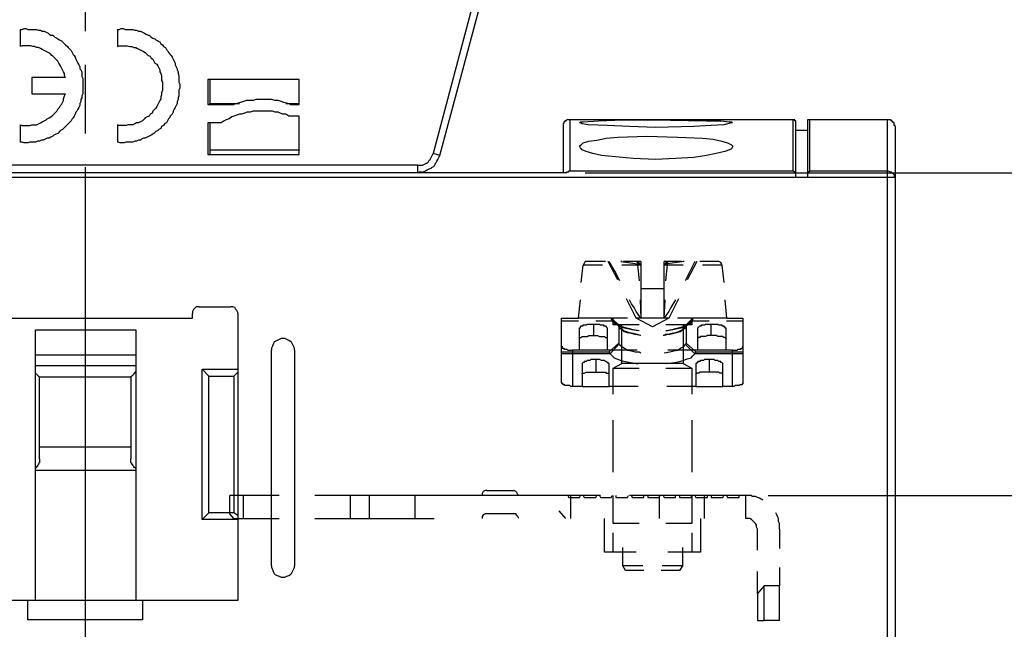
# Model space of a CAD drawing. Extents: x 0 to 297, y 0 to 420.
# Drawn here: x 109 to 152, y 296 to 322 of the extents above; entities that cross this region are included whole.
import ezdxf

# ---------------------------------------------------------------- set-up
doc = ezdxf.new("R2010")
doc.units = 0
doc.header["$MEASUREMENT"] = 0
doc.layers.add('CALQUE_1', color=160, linetype='Continuous')

msp = doc.modelspace()

# ---------------------------------------------------------------- linework, layer by layer
at = {"layer": 'CALQUE_1', "color": 7}
for p, q in [((111.586126, 321.8782), (111.586126, 332.926621)), ((128.645722, 323.190436), (126.867881, 316.501956)), ((127.164159, 316.417379), (128.984375, 323.190436)), ((108.707576, 321.962777), (108.707576, 321.200894)), ((112.983112, 321.962777), (112.983112, 321.200894)), ((111.586126, 317.390963), (111.586126, 320.396464)), ((110.697119, 319.846282), (109.215556, 319.846282)), ((109.215556, 319.846282), (109.215556, 319.126602)), ((116.962198, 319.761533), (116.962198, 318.660997)), ((120.98383, 319.761533), (116.962198, 319.761533)), ((117.046947, 319.761533), (117.046947, 318.7032)), ((120.98383, 318.660997), (120.98383, 319.761533)), ((109.215556, 319.126602), (110.697119, 319.126602)), ((116.962198, 318.660997), (118.105108, 318.660997)), ((117.046947, 318.7032), (118.359184, 318.7032)), ((117.046947, 318.660997), (117.046947, 318.7032)), ((120.391101, 318.7032), (120.98383, 318.7032)), ((120.602802, 318.660997), (120.98383, 318.660997)), ((120.98383, 318.153018), (120.518053, 318.153018)), ((120.98383, 316.459753), (120.98383, 318.153018)), ((132.878883, 317.983691), (132.878883, 315.740073)), ((142.699817, 317.983691), (132.878883, 317.983691)), ((142.699817, 315.740073), (142.699817, 317.983691)), ((142.826769, 315.570747), (142.826769, 317.898942)), ((143.33492, 317.898942), (143.33492, 315.570747)), ((143.419497, 317.983691), (143.419497, 315.740073)), ((146.848401, 317.983691), (143.419497, 317.983691)), ((146.848401, 315.740073), (146.848401, 317.983691)), ((108.707576, 317.77199), (108.707576, 317.009935)), ((112.983112, 317.77199), (112.983112, 317.009935)), ((117.554926, 317.856567), (116.962198, 317.856567)), ((116.962198, 317.856567), (116.962198, 316.459753)), ((117.046947, 317.856567), (117.046947, 316.671282)), ((132.582605, 317.687241), (132.582605, 315.655324)), ((143.33492, 317.517914), (142.826769, 317.517914)), ((147.187054, 317.687241), (147.187054, 315.443795)), ((117.046947, 316.671282), (117.046947, 316.459753)), ((117.046947, 316.671282), (120.98383, 316.671282)), ((116.962198, 316.459753), (120.98383, 316.459753)), ((127.164159, 316.417379), (126.867881, 316.501956)), ((126.190575, 315.993977), (96.473698, 315.993977)), ((111.586126, 304.860806), (111.586126, 315.909399)), ((126.190575, 315.655324), (126.190575, 315.993977)), ((132.878883, 315.740073), (142.699817, 315.740073)), ((143.419497, 315.740073), (146.848401, 315.740073)), ((146.848401, 315.443795), (146.848401, 315.740073)), ((132.751931, 315.655324), (90.377946, 315.655324)), ((132.751931, 315.655324), (132.751931, 315.655324)), ((133.556189, 315.655324), (161.283523, 315.655324)), ((142.826769, 315.443795), (142.826769, 315.570747)), ((143.33492, 315.443795), (142.826769, 315.443795)), ((143.33492, 315.570747), (143.33492, 315.443795)), ((146.848401, 315.443795), (143.33492, 315.443795)), ((146.848401, 288.732419), (146.848401, 315.443795)), ((147.187054, 315.443795), (146.848401, 315.443795)), ((147.187054, 315.443795), (147.187054, 288.732419)), ((148.160638, 315.655324), (174.237082, 315.655324)), ((133.386863, 310.829606), (133.471612, 311.591489)), ((134.318244, 311.591489), (133.471612, 311.591489)), ((134.445196, 311.760815), (133.683141, 311.760815)), ((134.99555, 310.956558), (134.572148, 311.760815)), ((135.122502, 311.760815), (135.122502, 311.760815)), ((135.122502, 311.760815), (135.122502, 311.760815)), ((135.164876, 311.760815), (135.122502, 311.760815)), ((135.122502, 311.760815), (135.122502, 311.760815)), ((135.122502, 311.760815), (135.969134, 311.633864)), ((135.122502, 311.760815), (135.122502, 311.760815)), ((136.011509, 311.591489), (135.164876, 311.591489)), ((136.011509, 311.760815), (135.249453, 311.760815)), ((135.842182, 311.760815), (135.926759, 310.914183)), ((135.842182, 311.760815), (135.842182, 311.760815)), ((135.842182, 311.760815), (135.842182, 311.760815)), ((135.842182, 311.760815), (135.842182, 311.760815)), ((136.011509, 311.760815), (136.011509, 311.591489)), ((136.011509, 311.591489), (136.011509, 310.57553)), ((137.78935, 311.760815), (137.027467, 311.760815)), ((137.027467, 311.591489), (137.027467, 311.760815)), ((137.027467, 310.57553), (137.027467, 311.591489)), ((137.874099, 311.591489), (137.027467, 311.591489)), ((137.916474, 311.760815), (137.06967, 311.633864)), ((137.06967, 311.633864), (137.06967, 311.633864)), ((137.112044, 310.914183), (137.196794, 311.760815)), ((137.196794, 311.760815), (137.196794, 311.760815)), ((137.196794, 311.760815), (137.196794, 311.760815)), ((137.916474, 311.760815), (137.874099, 311.760815)), ((137.874099, 311.760815), (137.874099, 311.760815)), ((137.916474, 311.760815), (137.916474, 311.760815)), ((137.916474, 311.760815), (137.916474, 311.760815)), ((138.466656, 311.760815), (138.043426, 310.956558)), ((139.355663, 311.760815), (138.59378, 311.760815)), ((139.567364, 311.591489), (138.720732, 311.591489)), ((139.567364, 311.591489), (139.651941, 310.829606)), ((136.011509, 310.57553), (137.027467, 310.57553)), ((136.011509, 310.57553), (136.011509, 310.57553)), ((136.011509, 310.57553), (136.011509, 309.263293)), ((137.027467, 309.263293), (137.027467, 310.57553)), ((133.259911, 309.263293), (133.344488, 310.067551)), ((135.799807, 309.263293), (135.376405, 310.109926)), ((135.969134, 310.067551), (136.011509, 309.263293)), ((137.027467, 309.263293), (137.06967, 310.067551)), ((137.662398, 310.109926), (137.239168, 309.263293)), ((139.694316, 310.067551), (139.778893, 309.263293)), ((116.581342, 309.771273), (117.978156, 309.771273)), ((106.88736, 309.263293), (116.284892, 309.263293)), ((116.284892, 309.263293), (116.284892, 309.474995)), ((118.274607, 309.474995), (118.274607, 296.860088)), ((132.498028, 309.263293), (132.498028, 309.136342)), ((132.498028, 309.263293), (133.259911, 309.263293)), ((135.41878, 309.263293), (133.259911, 309.263293)), ((134.699099, 309.263293), (134.699099, 309.220919)), ((134.699099, 309.263293), (135.037752, 308.967015)), ((135.037752, 308.924641), (134.699099, 309.220919)), ((134.783849, 308.967015), (134.783849, 309.263293)), ((136.519488, 308.882266), (135.799807, 309.263293)), ((136.011509, 309.263293), (135.799807, 309.263293)), ((136.011509, 309.263293), (136.011509, 309.263293)), ((136.011509, 309.263293), (136.011509, 309.263293)), ((137.027467, 309.263293), (136.011509, 309.263293)), ((137.239168, 309.263293), (136.519488, 308.882266)), ((137.027467, 309.263293), (137.027467, 309.263293)), ((137.239168, 309.263293), (137.027467, 309.263293)), ((137.027467, 309.263293), (137.027467, 309.263293)), ((139.778893, 309.263293), (137.620024, 309.263293)), ((138.001051, 308.967015), (138.297329, 309.263293)), ((138.297329, 309.220919), (138.001051, 308.924641)), ((138.255127, 309.263293), (138.255127, 308.967015)), ((138.297329, 309.220919), (138.297329, 309.263293)), ((139.778893, 309.263293), (140.498573, 309.263293)), ((140.498573, 309.263293), (140.498573, 309.136342)), ((132.498028, 309.136342), (132.498028, 308.035634)), ((133.259911, 309.136342), (132.498028, 309.136342)), ((133.302285, 307.866307), (133.302285, 308.797689)), ((133.937217, 308.501411), (133.937217, 309.00939)), ((134.783849, 309.136342), (134.021794, 309.136342)), ((134.529945, 308.797689), (134.529945, 307.866307)), ((134.783849, 309.136342), (134.826223, 309.051592)), ((135.926759, 308.967015), (134.783849, 308.967015)), ((135.164876, 308.840063), (134.868598, 309.093967)), ((135.037752, 308.967015), (135.037752, 308.924641)), ((135.037752, 308.924641), (135.037752, 308.162758)), ((135.164876, 307.273751), (135.164876, 308.967015)), ((138.255127, 308.967015), (137.112044, 308.967015)), ((138.170378, 309.093967), (137.874099, 308.840063)), ((137.874099, 308.967015), (137.874099, 307.273751)), ((138.001051, 308.967015), (138.001051, 308.924641)), ((138.001051, 308.924641), (138.001051, 308.162758)), ((138.212752, 309.051592), (138.255127, 309.136342)), ((139.01701, 309.136342), (138.255127, 309.136342)), ((138.50903, 307.866307), (138.50903, 308.797689)), ((139.101587, 308.501411), (139.101587, 309.00939)), ((139.73669, 308.797689), (139.73669, 307.866307)), ((140.498573, 309.136342), (139.778893, 309.136342)), ((140.498573, 309.136342), (140.498573, 308.035634)), ((109.384882, 296.860088), (109.384882, 308.755314)), ((109.384882, 308.755314), (113.78737, 308.755314)), ((113.78737, 308.755314), (113.78737, 296.860088)), ((132.498028, 308.035634), (132.498028, 306.427119)), ((135.037752, 308.162758), (134.614522, 307.78173)), ((135.037752, 308.120383), (134.656897, 307.696981)), ((135.037752, 308.162758), (135.037752, 308.120383)), ((138.382079, 307.696981), (137.958676, 308.120383)), ((138.424281, 307.78173), (138.001051, 308.162758)), ((140.498573, 308.035634), (140.498573, 306.427119)), ((109.384882, 307.654778), (113.78737, 307.654778)), ((119.75617, 298.384026), (119.75617, 307.866307)), ((120.772129, 307.866307), (120.772129, 298.384026)), ((132.498028, 307.78173), (134.614522, 307.78173)), ((134.656897, 307.696981), (132.498028, 307.696981)), ((133.302285, 307.866307), (133.005835, 307.866307)), ((133.005835, 307.866307), (133.005835, 306.257792)), ((134.529945, 307.866307), (133.302285, 307.866307)), ((135.842182, 307.866307), (134.529945, 307.866307)), ((138.50903, 307.866307), (137.196794, 307.866307)), ((140.498573, 307.696981), (138.382079, 307.696981)), ((138.424281, 307.78173), (140.498573, 307.78173)), ((139.73669, 307.866307), (138.50903, 307.866307)), ((140.032968, 307.866307), (139.73669, 307.866307)), ((140.032968, 306.257792), (140.032968, 307.866307)), ((109.384882, 307.189001), (113.78737, 307.189001)), ((133.429237, 307.231376), (133.429237, 306.257792)), ((134.021794, 307.443077), (134.021794, 306.892723)), ((134.614522, 306.257792), (134.614522, 307.231376)), ((134.783849, 307.06205), (135.164876, 307.273751)), ((134.783849, 307.06205), (135.926759, 307.06205)), ((134.783849, 305.919139), (134.783849, 307.06205)), ((136.519488, 307.273751), (135.164876, 307.273751)), ((137.874099, 307.273751), (136.519488, 307.273751)), ((137.112044, 307.06205), (138.255127, 307.06205)), ((137.874099, 307.273751), (138.255127, 307.06205)), ((138.255127, 307.06205), (138.255127, 305.919139)), ((138.424281, 307.231376), (138.424281, 306.257792)), ((139.01701, 307.443077), (139.01701, 306.892723)), ((139.609738, 306.257792), (139.609738, 307.231376)), ((109.554209, 306.681022), (113.575669, 306.681022)), ((109.554209, 303.082964), (109.554209, 306.681022)), ((113.575669, 306.681022), (113.575669, 303.082964)), ((116.708294, 300.415944), (116.708294, 307.019675)), ((116.708294, 307.019675), (118.274607, 307.019675)), ((117.004572, 306.723397), (116.708294, 307.019675)), ((117.004572, 306.723397), (118.105108, 306.723397)), ((117.004572, 300.712394), (117.004572, 306.723397)), ((118.274607, 306.892723), (118.105108, 306.723397)), ((118.105108, 306.723397), (118.105108, 300.712394)), ((133.429237, 306.257792), (133.005835, 306.257792)), ((133.429237, 306.257792), (134.614522, 306.257792)), ((135.884557, 306.257792), (134.614522, 306.257792)), ((138.424281, 306.257792), (137.154419, 306.257792)), ((138.424281, 306.257792), (139.609738, 306.257792)), ((140.032968, 306.257792), (139.609738, 306.257792)), ((111.586126, 293.812212), (111.586126, 304.860806)), ((134.783849, 303.633146), (134.783849, 304.776229)), ((138.255127, 304.776229), (138.255127, 303.633146)), ((113.575669, 303.590944), (109.554209, 303.590944)), ((134.783849, 302.490236), (134.783849, 303.633146)), ((138.255127, 303.633146), (138.255127, 302.490236)), ((113.78737, 302.574985), (109.384882, 302.574985)), ((118.52851, 301.474277), (117.935954, 301.474277)), ((117.935954, 300.67002), (117.935954, 301.474277)), ((120.094823, 301.474277), (118.52851, 301.474277)), ((118.52851, 300.458318), (118.52851, 301.474277)), ((123.227276, 301.474277), (121.661136, 301.474277)), ((124.073908, 301.474277), (123.227276, 301.474277)), ((123.227276, 301.474277), (123.227276, 300.458318)), ((126.063623, 301.474277), (124.073908, 301.474277)), ((124.073908, 300.458318), (124.073908, 301.474277)), ((126.910083, 301.474277), (126.063623, 301.474277)), ((126.063623, 301.474277), (126.063623, 300.458318)), ((129.02675, 301.474277), (126.910083, 301.474277)), ((130.635265, 301.474277), (129.02675, 301.474277)), ((129.238451, 301.685978), (130.423736, 301.685978)), ((132.413279, 301.474277), (130.635265, 301.474277)), ((132.921258, 301.474277), (132.413279, 301.474277)), ((132.794306, 301.474277), (132.836681, 301.3897)), ((134.233495, 301.474277), (132.921258, 301.474277)), ((132.921258, 300.458318), (132.921258, 301.474277)), ((133.302285, 301.3897), (133.344488, 301.474277)), ((133.344488, 301.474277), (133.344488, 301.474277)), ((133.471612, 301.474277), (133.513987, 301.3897)), ((134.021794, 301.3897), (134.064168, 301.474277)), ((134.064168, 301.474277), (134.064168, 301.474277)), ((134.191292, 301.474277), (134.233495, 301.3897)), ((134.699099, 301.3897), (134.741474, 301.474277)), ((134.741474, 301.474277), (134.741474, 301.474277)), ((134.783849, 300.627645), (134.783849, 301.474277)), ((134.910801, 301.474277), (134.910801, 301.3897)), ((135.41878, 301.3897), (135.461155, 301.474277)), ((135.461155, 301.474277), (135.461155, 301.474277)), ((136.815766, 301.474277), (135.503529, 301.474277)), ((135.588106, 301.474277), (135.630481, 301.3897)), ((136.13846, 301.3897), (136.13846, 301.474277)), ((136.13846, 301.474277), (136.13846, 301.474277)), ((136.307787, 301.474277), (136.307787, 301.3897)), ((136.815766, 301.474277), (136.815766, 300.458318)), ((136.815766, 301.3897), (136.858141, 301.474277)), ((136.858141, 301.474277), (136.815766, 301.474277)), ((136.985093, 301.474277), (136.858141, 301.474277)), ((136.858141, 301.474277), (136.858141, 301.474277)), ((136.985093, 301.474277), (137.027467, 301.3897)), ((137.535447, 301.474277), (136.985093, 301.474277)), ((137.535447, 301.3897), (137.535447, 301.474277)), ((137.704773, 301.474277), (137.535447, 301.474277)), ((137.535447, 301.474277), (137.535447, 301.474277)), ((137.704773, 301.474277), (137.704773, 301.3897)), ((138.255127, 301.474277), (137.704773, 301.474277)), ((138.212752, 301.3897), (138.255127, 301.474277)), ((138.382079, 301.474277), (138.255127, 301.474277)), ((138.255127, 301.474277), (138.255127, 300.627645)), ((138.255127, 301.474277), (138.255127, 301.474277)), ((138.382079, 301.474277), (138.424281, 301.3897)), ((138.805309, 301.474277), (138.382079, 301.474277)), ((138.805309, 300.458318), (138.805309, 301.474277)), ((140.625697, 301.474277), (138.805309, 301.474277)), ((138.932433, 301.3897), (138.932433, 301.474277)), ((138.932433, 301.474277), (138.932433, 301.474277)), ((139.101587, 301.474277), (139.101587, 301.3897)), ((139.609738, 301.3897), (139.651941, 301.474277)), ((139.651941, 301.474277), (139.651941, 301.474277)), ((139.778893, 301.474277), (139.821267, 301.3897)), ((140.329247, 301.3897), (140.329247, 301.474277)), ((140.329247, 301.474277), (140.329247, 301.474277)), ((140.625697, 300.458318), (140.625697, 301.474277)), ((140.625697, 301.474277), (140.625697, 301.474277)), ((140.625697, 301.474277), (140.625697, 301.474277)), ((141.599281, 301.474277), (166.744344, 301.474277)), ((132.836681, 301.3897), (133.302285, 301.3897)), ((132.836681, 301.3897), (132.836681, 301.3897)), ((132.836681, 301.3897), (132.836681, 301.3897)), ((133.302285, 301.3897), (133.302285, 301.3897)), ((133.302285, 301.3897), (133.302285, 301.3897)), ((133.513987, 301.3897), (134.021794, 301.3897)), ((133.513987, 301.3897), (133.513987, 301.3897)), ((134.021794, 301.3897), (134.021794, 301.3897)), ((134.021794, 301.3897), (134.021794, 301.3897)), ((134.233495, 301.3897), (134.699099, 301.3897)), ((134.233495, 301.3897), (134.233495, 301.3897)), ((134.233495, 301.3897), (134.233495, 301.3897)), ((134.699099, 301.3897), (134.699099, 301.3897)), ((134.699099, 301.3897), (134.699099, 301.3897)), ((134.783849, 300.246617), (134.783849, 301.347325)), ((134.910801, 301.3897), (135.41878, 301.3897)), ((134.910801, 301.3897), (134.910801, 301.3897)), ((135.41878, 301.3897), (135.41878, 301.3897)), ((135.41878, 301.3897), (135.41878, 301.3897)), ((135.630481, 301.3897), (136.13846, 301.3897)), ((135.630481, 301.3897), (135.630481, 301.3897)), ((136.13846, 301.3897), (136.13846, 301.3897)), ((136.13846, 301.3897), (136.13846, 301.3897)), ((136.307787, 301.3897), (136.815766, 301.3897)), ((136.307787, 301.3897), (136.307787, 301.3897)), ((136.815766, 301.3897), (136.815766, 301.3897)), ((136.815766, 301.3897), (136.815766, 301.3897)), ((137.027467, 301.3897), (137.535447, 301.3897)), ((137.027467, 301.3897), (137.027467, 301.3897)), ((137.535447, 301.3897), (137.535447, 301.3897)), ((137.535447, 301.3897), (137.535447, 301.3897)), ((137.704773, 301.3897), (138.212752, 301.3897)), ((137.704773, 301.3897), (137.704773, 301.3897)), ((138.212752, 301.3897), (138.212752, 301.3897)), ((138.212752, 301.3897), (138.212752, 301.3897)), ((138.255127, 301.347325), (138.255127, 300.246617)), ((138.424281, 301.3897), (138.805309, 301.3897)), ((138.424281, 301.3897), (138.424281, 301.3897)), ((138.805309, 301.3897), (138.932433, 301.3897)), ((138.932433, 301.3897), (138.932433, 301.3897)), ((138.932433, 301.3897), (138.932433, 301.3897)), ((139.101587, 301.3897), (139.609738, 301.3897)), ((139.101587, 301.3897), (139.101587, 301.3897)), ((139.101587, 301.3897), (139.101587, 301.3897)), ((139.609738, 301.3897), (139.609738, 301.3897)), ((139.609738, 301.3897), (139.609738, 301.3897)), ((139.821267, 301.3897), (140.329247, 301.3897)), ((139.821267, 301.3897), (139.821267, 301.3897)), ((140.329247, 301.3897), (140.329247, 301.3897)), ((140.329247, 301.3897), (140.329247, 301.3897)), ((117.004572, 300.712394), (116.708294, 300.415944)), ((118.105108, 300.712394), (117.004572, 300.712394)), ((118.105108, 300.458318), (117.935954, 300.67002)), ((118.274607, 300.58527), (118.105108, 300.712394)), ((130.423736, 300.67002), (129.238451, 300.67002)), ((132.709557, 300.458318), (132.413279, 300.796971)), ((118.274607, 300.415944), (116.708294, 300.415944)), ((118.105108, 300.458318), (118.52851, 300.458318)), ((118.52851, 300.458318), (120.094823, 300.458318)), ((121.661136, 300.458318), (123.227276, 300.458318)), ((123.227276, 300.458318), (124.073908, 300.458318)), ((124.073908, 300.458318), (126.063623, 300.458318)), ((126.063623, 300.458318), (126.910083, 300.458318)), ((134.402821, 298.976755), (134.402821, 300.458318)), ((135.926759, 300.246617), (134.783849, 300.246617)), ((138.255127, 300.246617), (137.112044, 300.246617)), ((138.635982, 300.458318), (138.635982, 298.976755)), ((134.783849, 298.976755), (134.783849, 299.823387)), ((138.255127, 299.823387), (138.255127, 298.976755)), ((141.133504, 299.061332), (141.133504, 299.992714)), ((142.10726, 299.992714), (142.10726, 299.146082)), ((135.799807, 298.976755), (134.402821, 298.976755)), ((135.207251, 298.384026), (135.207251, 299.188456)), ((138.635982, 298.976755), (137.196794, 298.976755)), ((137.831725, 299.188456), (137.831725, 298.384026)), ((136.096086, 298.384026), (135.207251, 298.384026)), ((135.334203, 298.172498), (135.207251, 298.384026)), ((137.831725, 298.384026), (136.942718, 298.384026)), ((137.831725, 298.384026), (137.704773, 298.172498)), ((136.13846, 298.172498), (135.334203, 298.172498)), ((137.704773, 298.172498), (136.900515, 298.172498)), ((141.133504, 297.156539), (141.133504, 298.130123)), ((142.10726, 298.299449), (142.10726, 297.495192)), ((141.429955, 297.495192), (141.133504, 297.156539)), ((141.133504, 297.156539), (141.133504, 295.971254)), ((142.10726, 297.495192), (141.429955, 297.495192)), ((141.429955, 295.971254), (141.429955, 297.495192)), ((142.10726, 295.971254), (142.10726, 297.495192)), ((109.046229, 296.860088), (104.855443, 296.860088)), ((109.046229, 296.013456), (109.046229, 296.860088)), ((114.083648, 296.860088), (109.046229, 296.860088)), ((114.083648, 296.860088), (114.083648, 296.013456)), ((118.274607, 296.860088), (114.083648, 296.860088)), ((114.083648, 296.013456), (109.046229, 296.013456)), ((141.133504, 295.971254), (141.429955, 295.971254)), ((142.10726, 295.971254), (141.429955, 295.971254)), ((142.10726, 295.971254), (142.10726, 295.971254)), ((142.10726, 295.971254), (142.10726, 295.971254))]:
    msp.add_line(p, q, dxfattribs=at)
for points in [[(108.707576, 321.962777), (108.792326, 321.962777), (108.876903, 322.005151), (108.96148, 322.005151), (109.046229, 321.962777), (109.427257, 321.962777), (109.511834, 321.920402), (109.596583, 321.920402), (109.68116, 321.8782), (109.76591, 321.8782), (109.850487, 321.835825), (109.935236, 321.79345), (109.977439, 321.751076), (110.062188, 321.708873), (110.146937, 321.708873), (110.231514, 321.624124), (110.316092, 321.581749), (110.358466, 321.539547), (110.443216, 321.497172), (110.527793, 321.454797), (110.570167, 321.412423), (110.654744, 321.327846), (110.697119, 321.285471), (110.781868, 321.200894), (110.824243, 321.158519), (110.90882, 321.07377), (110.951195, 321.031567), (110.993397, 320.946818), (111.035772, 320.862241), (111.078147, 320.819866), (111.120521, 320.735117), (111.162896, 320.65054), (111.205098, 320.56579), (111.247473, 320.481213), (111.289848, 320.396464), (111.33205, 320.311887), (111.33205, 320.227138), (111.374425, 320.184935), (111.4168, 320.100186), (111.4168, 319.888485), (111.459174, 319.803908), (111.459174, 319.126602), (111.4168, 319.041852), (111.4168, 318.957275), (111.374425, 318.872526), (111.374425, 318.787949), (111.33205, 318.7032), (111.33205, 318.618623), (111.289848, 318.533873), (111.247473, 318.449296), (111.205098, 318.364547), (111.162896, 318.322344), (111.120521, 318.237595), (111.078147, 318.153018), (111.035772, 318.068269), (110.993397, 318.025894), (110.951195, 317.941317), (110.866446, 317.856567), (110.824243, 317.814365), (110.739494, 317.729616), (110.697119, 317.687241), (110.612542, 317.602664), (110.570167, 317.560289), (110.48559, 317.517914), (110.443216, 317.475712), (110.358466, 317.390963), (110.273889, 317.348588), (110.18914, 317.306386), (110.146937, 317.264011), (110.062188, 317.221636), (109.977439, 317.179262), (109.892862, 317.179262), (109.808285, 317.137059), (109.723535, 317.094685), (109.638786, 317.094685), (109.554209, 317.05231), (109.469632, 317.05231), (109.384882, 317.009935), (109.130979, 317.009935), (109.046229, 316.967733), (108.876903, 316.967733), (108.792326, 317.009935), (108.707576, 317.009935)], [(112.983112, 321.962777), (113.067689, 321.962777), (113.152439, 322.005151), (113.237016, 322.005151), (113.321765, 321.962777), (113.660418, 321.962777), (113.744995, 321.920402), (113.829744, 321.920402), (113.914322, 321.8782), (113.999071, 321.8782), (114.083648, 321.835825), (114.168397, 321.79345), (114.252974, 321.751076), (114.337724, 321.708873), (114.379926, 321.708873), (114.464676, 321.624124), (114.549425, 321.581749), (114.634002, 321.539547), (114.676377, 321.497172), (114.760954, 321.454797), (114.845703, 321.412423), (114.888078, 321.327846), (114.972655, 321.285471), (115.01503, 321.200894), (115.099607, 321.158519), (115.141981, 321.07377), (115.184356, 321.031567), (115.226731, 320.946818), (115.311308, 320.862241), (115.353682, 320.819866), (115.395885, 320.735117), (115.43826, 320.65054), (115.480634, 320.56579), (115.523009, 320.481213), (115.523009, 320.396464), (115.565384, 320.311887), (115.607586, 320.227138), (115.607586, 320.184935), (115.649961, 320.100186), (115.649961, 320.015609), (115.692335, 319.888485), (115.692335, 319.634581), (115.734538, 319.549832), (115.734538, 319.380505), (115.692335, 319.295928), (115.692335, 319.041852), (115.649961, 318.957275), (115.649961, 318.872526), (115.607586, 318.787949), (115.607586, 318.7032), (115.565384, 318.618623), (115.523009, 318.533873), (115.480634, 318.449296), (115.43826, 318.364547), (115.43826, 318.322344), (115.395885, 318.237595), (115.311308, 318.153018), (115.268933, 318.068269), (115.226731, 318.025894), (115.184356, 317.941317), (115.141981, 317.856567), (115.057232, 317.814365), (115.01503, 317.729616), (114.93028, 317.687241), (114.888078, 317.602664), (114.803328, 317.560289), (114.760954, 317.517914), (114.676377, 317.475712), (114.591627, 317.390963), (114.549425, 317.348588), (114.464676, 317.306386), (114.379926, 317.264011), (114.295349, 317.221636), (114.210772, 317.179262), (114.126023, 317.179262), (114.041273, 317.137059), (113.999071, 317.094685), (113.914322, 317.094685), (113.829744, 317.05231), (113.744995, 317.05231), (113.660418, 317.009935), (113.363968, 317.009935), (113.27939, 316.967733), (113.110064, 316.967733), (113.025315, 317.009935), (112.983112, 317.009935)], [(110.697119, 319.846282), (110.654744, 319.930859), (110.654744, 320.015609), (110.612542, 320.100186), (110.570167, 320.184935), (110.527793, 320.269512), (110.48559, 320.354262), (110.443216, 320.438839), (110.400841, 320.481213), (110.358466, 320.56579), (110.273889, 320.65054), (110.231514, 320.692914), (110.146937, 320.777492), (110.104563, 320.819866), (110.019813, 320.904443), (109.935236, 320.946818), (109.850487, 320.989193), (109.76591, 321.031567), (109.68116, 321.07377), (109.596583, 321.116144), (109.511834, 321.158519), (109.427257, 321.158519), (109.342508, 321.200894), (109.257931, 321.200894), (109.173181, 321.243096), (108.792326, 321.243096), (108.707576, 321.200894)], [(112.983112, 321.200894), (113.067689, 321.243096), (113.406342, 321.243096), (113.533466, 321.200894), (113.618043, 321.200894), (113.70262, 321.158519), (113.78737, 321.158519), (113.872119, 321.116144), (113.956696, 321.07377), (114.041273, 321.031567), (114.126023, 320.989193), (114.210772, 320.946818), (114.252974, 320.904443), (114.337724, 320.819866), (114.422301, 320.777492), (114.464676, 320.692914), (114.549425, 320.65054), (114.591627, 320.56579), (114.634002, 320.481213), (114.718579, 320.438839), (114.760954, 320.354262), (114.803328, 320.269512), (114.845703, 320.184935), (114.845703, 320.100186), (114.888078, 320.015609), (114.93028, 319.930859), (114.93028, 319.719158), (114.972655, 319.634581), (114.972655, 319.295928), (114.93028, 319.168977), (114.93028, 319.084227), (114.888078, 318.99965), (114.888078, 318.914901), (114.845703, 318.830324), (114.803328, 318.745574), (114.760954, 318.660997), (114.718579, 318.576248), (114.676377, 318.491671), (114.634002, 318.449296), (114.549425, 318.364547), (114.50705, 318.27997), (114.422301, 318.237595), (114.379926, 318.153018), (114.295349, 318.110643), (114.210772, 318.068269), (114.168397, 318.025894), (114.083648, 317.941317), (113.999071, 317.898942), (113.914322, 317.856567), (113.829744, 317.856567), (113.744995, 317.814365), (113.660418, 317.77199), (113.448717, 317.77199), (113.363968, 317.729616), (113.025315, 317.729616), (112.983112, 317.77199)], [(108.707576, 317.77199), (108.792326, 317.729616), (109.130979, 317.729616), (109.215556, 317.77199), (109.427257, 317.77199), (109.511834, 317.814365), (109.596583, 317.856567), (109.68116, 317.898942), (109.76591, 317.941317), (109.850487, 317.983691), (109.892862, 318.025894), (109.977439, 318.068269), (110.062188, 318.110643), (110.146937, 318.19522), (110.18914, 318.237595), (110.273889, 318.322344), (110.316092, 318.364547), (110.358466, 318.449296), (110.443216, 318.533873), (110.48559, 318.618623), (110.527793, 318.660997), (110.570167, 318.745574), (110.612542, 318.830324), (110.612542, 318.914901), (110.654744, 319.041852), (110.697119, 319.126602)], [(120.602802, 318.660997), (120.475678, 318.7032), (120.306524, 318.745574), (120.1794, 318.787949), (120.052448, 318.830324), (119.925496, 318.830324), (119.75617, 318.872526), (119.078864, 318.872526), (118.951912, 318.830324), (118.655462, 318.830324), (118.52851, 318.787949), (118.401558, 318.745574), (118.232232, 318.7032), (118.105108, 318.660997)], [(120.518053, 318.153018), (120.391101, 318.237595), (120.264149, 318.237595), (120.137025, 318.27997), (120.052448, 318.322344), (119.925496, 318.322344), (119.798372, 318.364547), (118.951912, 318.364547), (118.824788, 318.322344), (118.697837, 318.322344), (118.570885, 318.27997), (118.443761, 318.237595), (118.359184, 318.237595), (118.232232, 318.19522), (118.105108, 318.153018), (118.020531, 318.110643), (117.893579, 318.025894), (117.766455, 317.983691), (117.681878, 317.941317), (117.554926, 317.856567)], [(132.878883, 317.983691), (132.836681, 317.983691), (132.794306, 317.983691), (132.751931, 317.983691), (132.751931, 317.983691), (132.709557, 317.941317), (132.667182, 317.941317), (132.667182, 317.898942), (132.62498, 317.898942), (132.62498, 317.856567), (132.582605, 317.814365), (132.582605, 317.687241)], [(136.64644, 317.645039), (135.503529, 317.687241), (134.529945, 317.729616), (133.683141, 317.77199), (133.429237, 317.814365), (133.344488, 317.856567), (133.302285, 317.856567), (133.344488, 317.898942), (133.471612, 317.898942), (134.148918, 317.941317), (135.207251, 317.983691), (136.519488, 317.983691), (138.890058, 317.941317), (139.524989, 317.941317), (139.906017, 317.898942), (139.990594, 317.898942), (140.032968, 317.856567), (139.990594, 317.856567), (139.651941, 317.77199), (139.101587, 317.729616), (138.339704, 317.687241), (136.64644, 317.645039)], [(142.826769, 317.898942), (142.826769, 317.941317), (142.784566, 317.941317), (142.784566, 317.983691), (142.742192, 317.983691), (142.699817, 317.983691)], [(143.419497, 317.983691), (143.377123, 317.983691), (143.33492, 317.983691), (143.33492, 317.898942)], [(147.187054, 317.687241), (147.187054, 317.729616), (147.144679, 317.729616), (147.144679, 317.856567), (147.102304, 317.856567), (147.102304, 317.898942), (147.060102, 317.898942), (147.060102, 317.941317), (147.017727, 317.941317), (147.017727, 317.983691), (146.932978, 317.983691), (146.890603, 317.983691), (146.848401, 317.983691)], [(136.64644, 316.248052), (135.672856, 316.290427), (134.741474, 316.375004), (134.275869, 316.417379), (133.894842, 316.501956), (133.598564, 316.586705), (133.429237, 316.671282), (133.344488, 316.756032), (133.302285, 316.840609), (133.386863, 316.882983), (133.471612, 316.967733), (133.725515, 317.05231), (134.064168, 317.094685), (134.487571, 317.179262), (134.99555, 317.221636), (136.265412, 317.264011), (137.620024, 317.221636), (138.720732, 317.179262), (139.186336, 317.137059), (139.567364, 317.05231), (139.821267, 316.967733), (139.990594, 316.882983), (140.032968, 316.840609), (140.032968, 316.798406), (139.990594, 316.713657), (139.906017, 316.671282), (139.694316, 316.586705), (139.313288, 316.501956), (138.890058, 316.417379), (138.339704, 316.332629), (137.535447, 316.290427), (136.64644, 316.248052)], [(126.190575, 315.993977), (126.402276, 315.993977), (126.486853, 316.036351), (126.57143, 316.078726), (126.656179, 316.121101), (126.698554, 316.205678), (126.740929, 316.248052), (126.783131, 316.332629), (126.825506, 316.417379), (126.867881, 316.501956)], [(126.190575, 315.655324), (126.275152, 315.697698), (126.444478, 315.697698), (126.529228, 315.740073), (126.613805, 315.782448), (126.698554, 315.82465), (126.783131, 315.867025), (126.825506, 315.909399), (126.910083, 315.951774), (126.952458, 316.036351), (126.994832, 316.078726), (127.037207, 316.163303), (127.079582, 316.248052), (127.121784, 316.332629), (127.164159, 316.417379)], [(132.751931, 315.655324), (132.751931, 315.697698), (132.794306, 315.697698), (132.836681, 315.697698), (132.836681, 315.740073), (132.878883, 315.740073)], [(142.826769, 315.570747), (142.826769, 315.613121), (142.784566, 315.655324), (142.784566, 315.697698), (142.742192, 315.697698), (142.742192, 315.697698), (142.699817, 315.740073)], [(143.419497, 315.740073), (143.419497, 315.697698), (143.377123, 315.697698), (143.377123, 315.655324), (143.33492, 315.655324), (143.33492, 315.570747)], [(146.848401, 315.740073), (146.890603, 315.740073), (146.975353, 315.697698), (147.017727, 315.697698), (147.060102, 315.655324), (147.060102, 315.655324), (147.102304, 315.613121), (147.144679, 315.570747), (147.144679, 315.485997), (147.187054, 315.443795)], [(142.826769, 315.443795), (80.514638, 315.443795), (80.472435, 315.443795), (80.43006, 315.443795), (80.387686, 315.443795), (80.345483, 315.443795), (80.303109, 315.443795)], [(133.683141, 311.760815), (133.556189, 311.760815), (133.513987, 311.676238), (133.471612, 311.591489)], [(135.080127, 310.914183), (134.868598, 311.337585), (134.614522, 311.760815)], [(135.969134, 311.633864), (135.969134, 311.633864), (135.926759, 311.676238), (135.926759, 311.718613), (135.884557, 311.718613), (135.884557, 311.718613), (135.842182, 311.760815)], [(136.011509, 311.760815), (136.011509, 311.676238), (135.969134, 311.633864), (135.969134, 311.633864)], [(137.06967, 311.633864), (137.027467, 311.633864), (137.027467, 311.760815)], [(137.196794, 311.760815), (137.154419, 311.718613), (137.112044, 311.718613), (137.112044, 311.676238), (137.06967, 311.676238), (137.06967, 311.633864)], [(138.382079, 311.760815), (138.001051, 310.998933), (137.958676, 310.914183)], [(139.567364, 311.591489), (139.567364, 311.633864), (139.524989, 311.718613), (139.44024, 311.760815), (139.355663, 311.760815)], [(136.011509, 309.263293), (135.799807, 309.559572), (135.715058, 309.728898), (135.588106, 309.898225), (135.503529, 310.067551)], [(137.535447, 310.067551), (137.323745, 309.728898), (137.239168, 309.559572), (137.112044, 309.390245), (137.027467, 309.263293)], [(116.581342, 309.771273), (116.454218, 309.771273), (116.369641, 309.686696), (116.327266, 309.644321), (116.284892, 309.559572), (116.284892, 309.474995)], [(118.274607, 309.474995), (118.274607, 309.517369), (118.232232, 309.601946), (118.189857, 309.644321), (118.147483, 309.728898), (118.062906, 309.771273), (117.978156, 309.771273)], [(134.699099, 309.220919), (134.741474, 309.220919), (134.741474, 309.136342), (134.783849, 309.136342)], [(138.255127, 309.136342), (138.297329, 309.136342), (138.297329, 309.220919)], [(133.302285, 308.797689), (133.302285, 308.840063), (133.344488, 308.840063), (133.344488, 308.882266), (133.386863, 308.924641), (133.471612, 308.924641), (133.471612, 308.967015), (133.598564, 308.967015), (133.640938, 309.00939), (133.937217, 309.00939)], [(133.937217, 309.00939), (134.191292, 309.00939), (134.233495, 308.967015), (134.360447, 308.967015), (134.360447, 308.924641), (134.445196, 308.924641), (134.445196, 308.924641), (134.487571, 308.882266), (134.487571, 308.882266), (134.529945, 308.840063), (134.529945, 308.797689)], [(134.826223, 309.051592), (134.826223, 309.093967), (134.783849, 309.093967), (134.783849, 309.136342)], [(135.884557, 308.712939), (135.630481, 308.755314), (135.41878, 308.797689), (135.207251, 308.840063), (135.080127, 308.924641), (134.953175, 308.967015), (134.826223, 309.051592), (134.783849, 309.136342)], [(135.926759, 308.712939), (135.672856, 308.755314), (135.503529, 308.797689), (135.334203, 308.840063), (135.164876, 308.882266), (135.037752, 308.924641), (134.910801, 309.00939), (134.826223, 309.051592)], [(135.080127, 308.840063), (135.037752, 308.882266), (135.037752, 308.924641)], [(136.011509, 308.501411), (135.757433, 308.543613), (135.588106, 308.585988), (135.41878, 308.628362), (135.291828, 308.670737), (135.207251, 308.755314), (135.122502, 308.797689), (135.080127, 308.840063)], [(135.122502, 308.797689), (135.080127, 308.797689), (135.080127, 308.840063)], [(136.011509, 308.501411), (135.842182, 308.543613), (135.672856, 308.585988), (135.503529, 308.628362), (135.376405, 308.670737), (135.249453, 308.712939), (135.164876, 308.755314), (135.122502, 308.797689)], [(137.916474, 308.797689), (137.746975, 308.712939), (137.662398, 308.670737), (137.535447, 308.628362), (137.36612, 308.585988), (137.196794, 308.543613), (137.027467, 308.501411), (136.985093, 308.501411)], [(137.958676, 308.840063), (137.831725, 308.755314), (137.746975, 308.670737), (137.577821, 308.628362), (137.450697, 308.585988), (137.281371, 308.543613), (137.06967, 308.543613), (137.027467, 308.501411)], [(138.255127, 309.136342), (138.085628, 308.967015), (137.958676, 308.924641), (137.831725, 308.840063), (137.620024, 308.797689), (137.408322, 308.755314), (137.196794, 308.712939), (137.112044, 308.712939)], [(138.212752, 309.051592), (138.001051, 308.924641), (137.874099, 308.882266), (137.704773, 308.840063), (137.535447, 308.797689), (137.36612, 308.755314), (137.154419, 308.712939), (137.112044, 308.712939)], [(137.958676, 308.840063), (137.958676, 308.797689), (137.916474, 308.797689), (137.916474, 308.797689)], [(138.001051, 308.924641), (138.001051, 308.882266), (137.958676, 308.840063)], [(138.255127, 309.136342), (138.255127, 309.093967), (138.212752, 309.093967), (138.212752, 309.051592)], [(138.50903, 308.797689), (138.50903, 308.840063), (138.551405, 308.882266), (138.551405, 308.882266), (138.59378, 308.924641), (138.678357, 308.924641), (138.678357, 308.967015), (138.805309, 308.967015), (138.847683, 309.00939), (139.101587, 309.00939)], [(139.101587, 309.00939), (139.398037, 309.00939), (139.44024, 308.967015), (139.567364, 308.967015), (139.567364, 308.924641), (139.651941, 308.924641), (139.651941, 308.882266), (139.694316, 308.882266), (139.694316, 308.840063), (139.73669, 308.840063), (139.73669, 308.797689)], [(120.772129, 307.866307), (120.772129, 307.951057), (120.729754, 308.035634), (120.687379, 308.120383), (120.645177, 308.20496), (120.602802, 308.247335), (120.518053, 308.289709), (120.433476, 308.332084), (120.348726, 308.374287), (120.1794, 308.374287), (120.094823, 308.332084), (120.010074, 308.289709), (119.925496, 308.247335), (119.883122, 308.20496), (119.840747, 308.120383), (119.798372, 308.035634), (119.75617, 307.951057), (119.75617, 307.866307)], [(133.302285, 308.374287), (133.344488, 308.416661), (133.386863, 308.416661), (133.429237, 308.459036), (133.640938, 308.459036), (133.725515, 308.501411), (133.937217, 308.501411)], [(133.937217, 308.501411), (134.106543, 308.501411), (134.191292, 308.459036), (134.402821, 308.459036), (134.445196, 308.416661), (134.529945, 308.416661), (134.529945, 308.374287)], [(139.101587, 308.501411), (138.932433, 308.501411), (138.847683, 308.459036), (138.635982, 308.459036), (138.59378, 308.416661), (138.50903, 308.416661), (138.50903, 308.374287)], [(139.73669, 308.374287), (139.694316, 308.416661), (139.651941, 308.416661), (139.609738, 308.459036), (139.398037, 308.459036), (139.313288, 308.501411), (139.101587, 308.501411)], [(132.498028, 308.035634), (132.54023, 308.035634), (132.54023, 307.951057), (132.582605, 307.951057), (132.62498, 307.951057), (132.62498, 307.908682), (132.667182, 307.908682), (132.751931, 307.908682), (132.794306, 307.866307), (132.836681, 307.866307), (133.005835, 307.866307)], [(135.037752, 308.120383), (135.207251, 307.993431), (135.291828, 307.951057), (135.41878, 307.866307), (135.588106, 307.824105), (135.757433, 307.78173), (135.926759, 307.78173), (136.011509, 307.739355)], [(137.027467, 307.739355), (137.281371, 307.78173), (137.450697, 307.824105), (137.620024, 307.866307), (137.746975, 307.951057), (137.831725, 307.993431), (137.916474, 308.035634), (137.958676, 308.120383)], [(137.958676, 308.120383), (138.001051, 308.120383), (138.001051, 308.162758)], [(140.032968, 307.866307), (140.15992, 307.866307), (140.24467, 307.866307), (140.287044, 307.908682), (140.329247, 307.908682), (140.413996, 307.908682), (140.413996, 307.951057), (140.456198, 307.951057), (140.498573, 307.951057), (140.498573, 308.035634)], [(134.614522, 307.78173), (134.614522, 307.739355), (134.656897, 307.739355), (134.656897, 307.696981)], [(134.656897, 307.696981), (134.826223, 307.527654), (134.953175, 307.485452), (135.122502, 307.400703), (135.334203, 307.358328), (135.545904, 307.316125), (135.799807, 307.273751), (135.884557, 307.273751)], [(137.154419, 307.273751), (137.493072, 307.316125), (137.704773, 307.358328), (137.874099, 307.400703), (138.043426, 307.485452), (138.212752, 307.527654), (138.297329, 307.612404), (138.382079, 307.696981)], [(138.382079, 307.696981), (138.382079, 307.739355), (138.424281, 307.739355), (138.424281, 307.78173)], [(134.021794, 307.443077), (133.810265, 307.443077), (133.76789, 307.400703), (133.640938, 307.400703), (133.640938, 307.400703), (133.598564, 307.358328), (133.513987, 307.358328), (133.513987, 307.316125), (133.471612, 307.316125), (133.471612, 307.316125), (133.429237, 307.273751), (133.429237, 307.231376)], [(134.614522, 307.231376), (134.614522, 307.273751), (134.572148, 307.273751), (134.572148, 307.316125), (134.529945, 307.316125), (134.487571, 307.358328), (134.445196, 307.358328), (134.402821, 307.400703), (134.318244, 307.400703), (134.275869, 307.400703), (134.191292, 307.443077), (134.021794, 307.443077)], [(139.01701, 307.443077), (138.805309, 307.443077), (138.762934, 307.400703), (138.678357, 307.400703), (138.635982, 307.400703), (138.59378, 307.358328), (138.50903, 307.358328), (138.50903, 307.316125), (138.466656, 307.316125), (138.466656, 307.273751), (138.424281, 307.273751), (138.424281, 307.231376)], [(139.609738, 307.231376), (139.609738, 307.273751), (139.567364, 307.316125), (139.524989, 307.316125), (139.524989, 307.358328), (139.44024, 307.358328), (139.398037, 307.400703), (139.271086, 307.400703), (139.228711, 307.443077), (139.01701, 307.443077)], [(109.384882, 306.850349), (109.384882, 306.850349), (109.427257, 306.808146), (109.427257, 306.808146), (109.469632, 306.765771), (109.469632, 306.765771), (109.511834, 306.723397), (109.511834, 306.723397), (109.554209, 306.681022), (109.554209, 306.681022)], [(113.78737, 306.892723), (113.744995, 306.892723), (113.744995, 306.850349), (113.70262, 306.850349), (113.70262, 306.808146), (113.660418, 306.765771), (113.660418, 306.765771), (113.618043, 306.723397), (113.618043, 306.723397), (113.575669, 306.681022), (113.575669, 306.681022)], [(133.429237, 306.808146), (133.429237, 306.850349), (133.513987, 306.850349), (133.598564, 306.892723), (134.021794, 306.892723)], [(134.021794, 306.892723), (134.445196, 306.892723), (134.487571, 306.850349), (134.572148, 306.850349), (134.614522, 306.808146), (134.614522, 306.808146)], [(139.01701, 306.892723), (138.59378, 306.892723), (138.551405, 306.850349), (138.466656, 306.850349), (138.466656, 306.850349), (138.424281, 306.808146), (138.424281, 306.808146)], [(139.609738, 306.808146), (139.609738, 306.808146), (139.567364, 306.850349), (139.482614, 306.850349), (139.44024, 306.892723), (139.01701, 306.892723)], [(133.005835, 306.257792), (132.921258, 306.257792), (132.878883, 306.300167), (132.836681, 306.300167), (132.667182, 306.300167), (132.667182, 306.342369), (132.62498, 306.342369), (132.582605, 306.342369), (132.582605, 306.384744), (132.54023, 306.384744), (132.54023, 306.427119), (132.498028, 306.427119)], [(140.498573, 306.427119), (140.498573, 306.384744), (140.456198, 306.384744), (140.456198, 306.342369), (140.413996, 306.342369), (140.371621, 306.342369), (140.329247, 306.300167), (140.15992, 306.300167), (140.15992, 306.300167), (140.117546, 306.257792), (140.032968, 306.257792)], [(109.554209, 303.082964), (109.554209, 302.913638), (109.511834, 302.871263), (109.511834, 302.828889), (109.469632, 302.786514), (109.469632, 302.744312), (109.427257, 302.744312), (109.427257, 302.701937), (109.384882, 302.701937), (109.384882, 302.659562)], [(113.78737, 302.659562), (113.744995, 302.701937), (113.70262, 302.701937), (113.70262, 302.744312), (113.660418, 302.786514), (113.660418, 302.828889), (113.618043, 302.828889), (113.618043, 302.871263), (113.575669, 302.913638), (113.575669, 303.082964)], [(129.238451, 301.685978), (129.153701, 301.685978), (129.069124, 301.643604), (129.02675, 301.559026), (129.02675, 301.474277)], [(130.635265, 301.474277), (130.593062, 301.516652), (130.550688, 301.601229), (130.508313, 301.643604), (130.423736, 301.685978)], [(141.38758, 301.262576), (141.303003, 301.304951), (141.218254, 301.347325), (141.133504, 301.3897), (141.048927, 301.431902), (140.921975, 301.431902), (140.837226, 301.474277), (140.625697, 301.474277)], [(129.238451, 300.67002), (129.153701, 300.67002), (129.069124, 300.627645), (129.02675, 300.543068), (129.02675, 300.458318)], [(130.635265, 300.458318), (130.593062, 300.543068), (130.550688, 300.58527), (130.508313, 300.67002), (130.423736, 300.67002)], [(142.10726, 299.992714), (142.10726, 300.246617), (142.064886, 300.331367), (142.064886, 300.458318), (142.022511, 300.543068), (141.980309, 300.627645), (141.937934, 300.712394)], [(141.133504, 299.992714), (141.091302, 300.077291), (141.091302, 300.16204), (141.048927, 300.246617), (141.006552, 300.288992), (140.921975, 300.373741), (140.879601, 300.415944), (140.794851, 300.458318), (140.625697, 300.458318)], [(119.75617, 298.384026), (119.75617, 298.299449), (119.798372, 298.2147), (119.840747, 298.130123), (119.883122, 298.045374), (119.925496, 298.003171), (120.010074, 297.960796), (120.094823, 297.918422), (120.1794, 297.876047), (120.348726, 297.876047), (120.433476, 297.918422), (120.518053, 297.960796), (120.602802, 298.003171), (120.645177, 298.045374), (120.687379, 298.130123), (120.729754, 298.2147), (120.772129, 298.299449), (120.772129, 298.384026)]]:
    msp.add_lwpolyline(points, dxfattribs=at)

doc.saveas('drawing.dxf')
